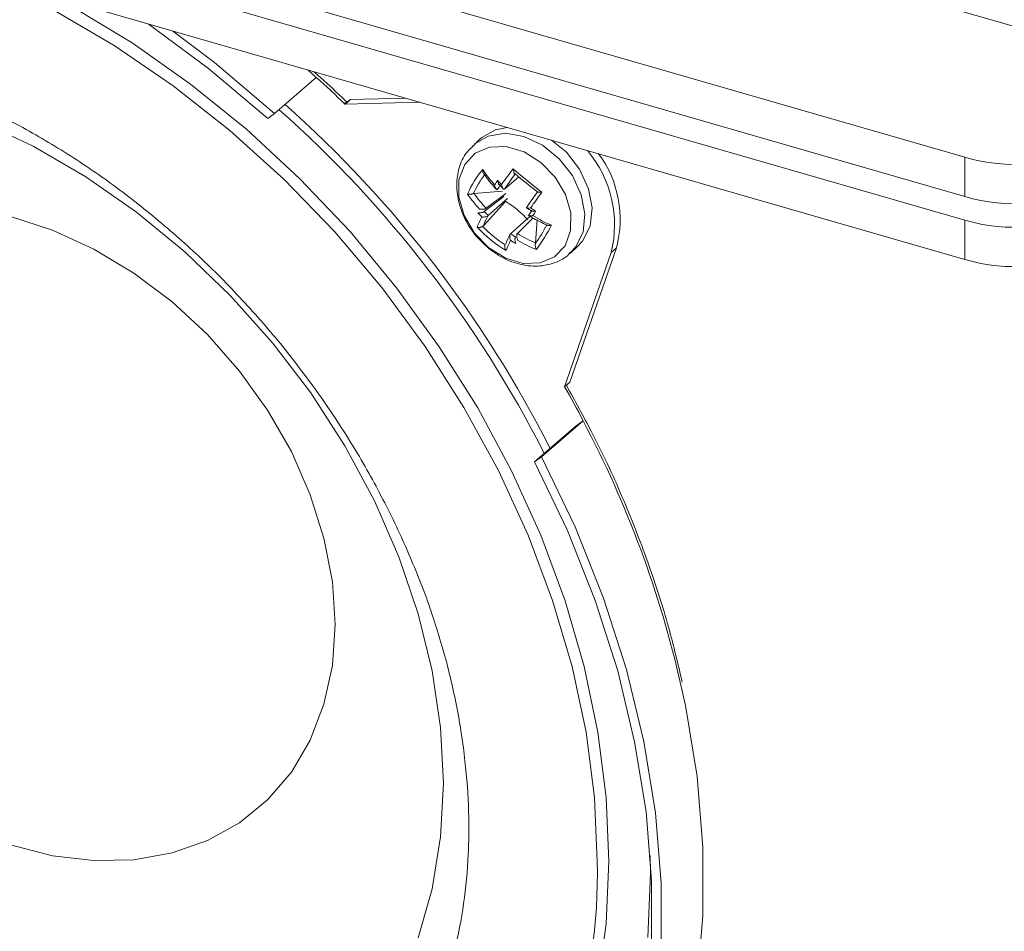
# Model space of a CAD drawing. Units: inches. Extents: x -42 to 250, y 46 to 251.
# Drawn here: x 95 to 97, y 190 to 192 of the extents above; entities that cross this region are included whole.
import ezdxf

# ---------------------------------------------------------------- set-up
doc = ezdxf.new("R2010")
doc.units = ezdxf.units.IN
doc.header["$MEASUREMENT"] = 0
doc.layers.add('図面枠', color=7, linetype='Continuous')

# ---------------------------------------------------------------- blocks, each defined once
blk = doc.blocks.new('block 109')
at = {"layer": '図面枠', "color": 179, "lineweight": 5, "true_color": 0x221814}
for points in [[(91.1781, 193.5437), (96.7376, 191.939)], [(91.1781, 193.4526), (96.7376, 191.8472)], [(96.7376, 191.7924), (91.1781, 193.397)], [(96.7376, 191.7008), (91.1781, 193.3053)], [(95.9981, 190.1183), (96.0045, 190.268), (96.0045, 190.268)], [(95.8805, 190.2952), (95.8736, 190.4452), (95.8543, 190.5973), (95.8219, 190.7506), (95.7762, 190.9043), (95.719, 191.0572), (95.6503, 191.2081), (95.5694, 191.3551), (95.4786, 191.4975), (95.3776, 191.6348), (95.2681, 191.7652), (95.1492, 191.888), (95.0235, 192.0017), (94.8914, 192.1058), (94.7537, 192.1998), (94.6125, 192.2823), (94.4676, 192.3543), (94.4528, 192.3607)], [(95.9077, 190.2961), (95.9011, 190.4452), (95.8815, 190.597), (95.85, 190.7503), (95.8055, 190.9039), (95.749, 191.0569), (95.6806, 191.2069), (95.6017, 191.3542), (95.5118, 191.497), (95.4121, 191.6343), (95.3036, 191.7656), (95.1868, 191.8889), (95.0622, 192.0045), (94.9315, 192.1099), (94.7954, 192.2058), (94.6549, 192.2908), (94.6097, 192.3147)], [(97.1222, 192.1671), (96.6311, 192.3087)], [(95.1119, 192.0298), (94.9735, 192.1462), (94.8326, 192.2503)], [(95.1275, 192.041), (94.9871, 192.1602), (94.8895, 192.2343)], [(95.2249, 192.1254), (95.2059, 192.1426)], [(95.5218, 190.4785), (95.5149, 190.6082), (95.4953, 190.7406), (95.4626, 190.8734), (95.4173, 191.0064), (95.3604, 191.1373), (95.2917, 191.2653), (95.2124, 191.389), (95.1227, 191.506), (95.0247, 191.6159), (94.9186, 191.7184), (94.8054, 191.8109), (94.6872, 191.8934), (94.5644, 191.9649), (94.438, 192.0241)], [(95.4626, 190.1176), (95.4953, 190.232), (95.5149, 190.3529), (95.5218, 190.4785)], [(95.1275, 192.041), (95.2249, 192.1254)], [(95.2893, 192.063), (95.3048, 192.0737)], [(95.3048, 192.0737), (95.292, 192.063)], [(95.3048, 192.0737), (95.4333, 192.077)], [(95.4669, 192.0673), (95.292, 192.063)], [(95.1119, 192.0298), (95.1275, 192.041)], [(95.6698, 192.0086), (95.6431, 192.0034), (95.611, 191.985)], [(95.8167, 191.7153), (95.8295, 191.7289), (95.8472, 191.764), (95.8515, 191.8069), (95.8431, 191.8517), (95.8224, 191.8965), (95.7911, 191.9357), (95.7526, 191.9669), (95.7094, 191.9874), (95.6662, 191.995), (95.6262, 191.9886), (95.5947, 191.9702)], [(95.8327, 191.7289), (95.8463, 191.7432), (95.8639, 191.7785), (95.8684, 191.8212), (95.86, 191.8656), (95.8391, 191.9109), (95.8083, 191.9506), (95.7735, 191.979)], [(95.6274, 191.7277), (95.6667, 191.7032), (95.7075, 191.6911), (95.7471, 191.6923), (95.7804, 191.7065), (95.8052, 191.7323), (95.8183, 191.768), (95.8188, 191.8097), (95.8059, 191.8525), (95.7823, 191.8929), (95.749, 191.927), (95.7099, 191.9514), (95.6682, 191.9638), (95.629, 191.9624), (95.5954, 191.9485), (95.5711, 191.9221), (95.5578, 191.8865), (95.5573, 191.8457), (95.5697, 191.8029), (95.5938, 191.7619), (95.6274, 191.7277)], [(96.7376, 191.8472), (96.7376, 191.939)], [(95.6975, 191.8934), (95.6643, 191.8649)], [(95.5926, 191.8544), (95.6591, 191.8596)], [(95.6166, 191.8124), (95.6627, 191.8477)], [(95.621, 191.82), (95.6674, 191.8544)], [(95.671, 191.8429), (95.6259, 191.8029)], [(95.2688, 190.8486), (95.2627, 190.9484), (95.2428, 191.05), (95.2107, 191.1513), (95.1668, 191.2521), (95.1112, 191.3485), (95.0459, 191.4402), (94.9711, 191.5251), (94.8886, 191.6016), (94.7994, 191.6684), (94.706, 191.7244), (94.6092, 191.7685), (94.5115, 191.8005)], [(94.5115, 190.3345), (94.6092, 190.3091), (94.706, 190.2979), (94.7994, 190.2997), (94.8886, 190.3157), (94.9711, 190.3445), (95.0459, 190.3856), (95.1112, 190.4397), (95.1668, 190.5041), (95.2107, 190.5785), (95.2428, 190.6626), (95.2627, 190.753), (95.2688, 190.8486)], [(95.6147, 191.7788), (95.6662, 191.8357)], [(95.7227, 191.8005), (95.6779, 191.76)], [(95.6942, 191.7609), (95.7306, 191.7976)], [(95.7359, 191.7389), (95.7399, 191.794)], [(96.7376, 191.7008), (96.7376, 191.7924)], [(95.9252, 191.7277), (95.8167, 191.4142)], [(95.9252, 191.7277), (95.9128, 191.7165)], [(95.8043, 191.4035), (95.9128, 191.7165)], [(95.8167, 191.4142), (95.8043, 191.4035)], [(95.8315, 191.3125), (95.7339, 191.2281)], [(95.7502, 191.2397), (95.8476, 191.3237)], [(95.8315, 191.3125), (95.8476, 191.3237)], [(95.7502, 191.2397), (95.7339, 191.2281)], [(95.7339, 189.2718), (95.8112, 189.3883), (95.8756, 189.514), (95.928, 189.648), (95.9676, 189.7898), (95.9945, 189.9378), (96.0072, 190.0923), (96.0072, 190.2504), (95.9945, 190.4122), (95.9676, 190.5749), (95.928, 190.7403), (95.8756, 190.9043), (95.8112, 191.0681), (95.7339, 191.2281)], [(95.7502, 189.2515), (95.8288, 189.3691), (95.8947, 189.4968), (95.9483, 189.6329), (95.9888, 189.7769), (96.016, 189.9278), (96.0296, 190.0843), (96.0296, 190.2452), (96.016, 190.4092), (95.9888, 190.5758), (95.9483, 190.7434), (95.8947, 190.9103), (95.8288, 191.0764), (95.7502, 191.2397)], [(95.8476, 189.3359), (95.9256, 189.4536), (95.9921, 189.5808), (96.0456, 189.7173), (96.0861, 189.8618), (96.1133, 190.0122), (96.1269, 190.1688), (96.1269, 190.3293), (96.1133, 190.4938), (96.0861, 190.6599), (96.0756, 190.7074)], [(96.0045, 190.268), (96.0036, 190.3097)], [(93.8344, 189.2482), (93.9236, 189.2041), (94.0694, 189.1426), (94.217, 189.0937), (94.3639, 189.0581), (94.5103, 189.035), (94.6549, 189.0253), (94.7954, 189.0289), (94.9315, 189.0462), (95.0622, 189.0765), (95.1868, 189.1197), (95.3036, 189.1754), (95.4121, 189.2443), (95.5118, 189.3238), (95.6017, 189.4148), (95.6806, 189.5164), (95.749, 189.6277), (95.8055, 189.7478), (95.85, 189.8754), (95.8815, 190.0098), (95.9011, 190.1503), (95.9077, 190.2961)]]:
    blk.add_lwpolyline(points, dxfattribs=at)
for points, knots in [([(93.3521, 192.087), (93.3834, 192.103), (93.4134, 192.119), (93.4458, 192.133), (93.4782, 192.1471), (93.5123, 192.1586), (93.5471, 192.1683), (93.5822, 192.1778), (93.6179, 192.1859), (93.6544, 192.1919), (93.6904, 192.1974), (93.728, 192.2022), (93.7664, 192.2039), (93.8044, 192.2064), (93.8429, 192.2064), (93.8825, 192.2046), (93.9209, 192.2027), (93.9608, 192.1991), (94.001, 192.1931), (94.0409, 192.1879), (94.0814, 192.1798), (94.1222, 192.1707), (94.1626, 192.1611), (94.2034, 192.1499), (94.2442, 192.1362), (94.285, 192.1238), (94.3255, 192.1087), (94.3667, 192.0915), (94.4072, 192.0746), (94.4476, 192.0561), (94.4879, 192.0353), (94.5281, 192.0158), (94.568, 191.9933), (94.6073, 191.9693), (94.6469, 191.9461), (94.6853, 191.9206), (94.7241, 191.8934), (94.7622, 191.8665), (94.7997, 191.8381), (94.8366, 191.8076), (94.8729, 191.778), (94.9095, 191.7464), (94.9439, 191.7141), (94.9794, 191.6817), (95.0131, 191.6484), (95.0459, 191.6124), (95.0788, 191.5775), (95.1108, 191.5411), (95.1411, 191.5042), (95.1711, 191.4674), (95.2, 191.429), (95.228, 191.3899), (95.2557, 191.3515), (95.2824, 191.311), (95.3068, 191.2705), (95.332, 191.2305), (95.3552, 191.1897), (95.3764, 191.1477), (95.3985, 191.1065), (95.4185, 191.0648), (95.4369, 191.0219), (95.4553, 190.9799), (95.4722, 190.9372), (95.4874, 190.8952), (95.5022, 190.8523), (95.5153, 190.809), (95.527, 190.767), (95.5382, 190.7243), (95.5478, 190.6822), (95.5558, 190.6399), (95.5633, 190.5978), (95.5694, 190.5562), (95.5733, 190.5145), (95.5778, 190.4754), (95.5802, 190.4364), (95.5806, 190.398), (95.5811, 190.3901), (95.5811, 190.3813), (95.5811, 190.3736)], [0, 0, 0, 0, 1, 1, 1, 2, 2, 2, 3, 3, 3, 4, 4, 4, 5, 5, 5, 6, 6, 6, 7, 7, 7, 8, 8, 8, 9, 9, 9, 10, 10, 10, 11, 11, 11, 12, 12, 12, 13, 13, 13, 14, 14, 14, 15, 15, 15, 16, 16, 16, 17, 17, 17, 18, 18, 18, 19, 19, 19, 20, 20, 20, 21, 21, 21, 22, 22, 22, 23, 23, 23, 24, 24, 24, 25, 25, 25, 26, 26, 26, 26]), ([(95.2969, 192.067), (95.2788, 192.0842), (95.2612, 192.1018), (95.2428, 192.1178), (95.2352, 192.1247), (95.2264, 192.1323), (95.218, 192.1395)], [0, 0, 0, 0, 1, 1, 1, 2, 2, 2, 2]), ([(95.5954, 191.9693), (95.5887, 191.963), (95.5811, 191.9566), (95.575, 191.9494), (95.5669, 191.939), (95.5621, 191.927), (95.5582, 191.914), (95.5545, 191.9009), (95.5527, 191.888), (95.5527, 191.8741), (95.5527, 191.8601), (95.5545, 191.846), (95.5582, 191.832), (95.5621, 191.8169), (95.5678, 191.8029), (95.575, 191.7888), (95.5826, 191.7749), (95.5923, 191.7616), (95.6026, 191.7501), (95.6102, 191.742), (95.619, 191.734), (95.6278, 191.7259)], [0, 0, 0, 0, 1, 1, 1, 2, 2, 2, 3, 3, 3, 4, 4, 4, 5, 5, 5, 6, 6, 6, 7, 7, 7, 7]), ([(95.6159, 191.9004), (95.6159, 191.9009), (95.6154, 191.9009), (95.6154, 191.9009), (95.6147, 191.9013), (95.6141, 191.9028), (95.6138, 191.904), (95.6138, 191.9049), (95.6135, 191.907), (95.6135, 191.908), (95.6135, 191.9085), (95.6135, 191.9097), (95.6135, 191.9104), (95.6135, 191.9104), (95.6135, 191.9104), (95.6135, 191.9104)], [0, 0, 0, 0, 1, 1, 1, 2, 2, 2, 3, 3, 3, 4, 4, 4, 5, 5, 5, 5]), ([(95.6839, 191.9121), (95.6839, 191.9121), (95.6839, 191.9118), (95.6839, 191.9118), (95.6839, 191.9113), (95.6839, 191.9109), (95.6843, 191.9104), (95.6846, 191.9085), (95.6851, 191.9077), (95.6858, 191.9058), (95.6858, 191.904), (95.6858, 191.9037), (95.6858, 191.9028), (95.6863, 191.9022), (95.6867, 191.9016), (95.6875, 191.9013), (95.6879, 191.9009), (95.6882, 191.9009), (95.6891, 191.9004)], [0, 0, 0, 0, 1, 1, 1, 2, 2, 2, 3, 3, 3, 4, 4, 4, 5, 5, 5, 6, 6, 6, 6]), ([(95.6159, 191.9009), (95.6198, 191.8949), (95.6241, 191.8892), (95.6283, 191.8832), (95.6334, 191.8765), (95.639, 191.8705), (95.6455, 191.8641)], [0, 0, 0, 0, 1, 1, 1, 2, 2, 2, 2]), ([(95.6479, 191.8644), (95.6474, 191.8644), (95.647, 191.8641), (95.647, 191.8641), (95.6462, 191.8641), (95.6462, 191.8641), (95.6455, 191.8644), (95.645, 191.8644), (95.6443, 191.8649), (95.6443, 191.8653), (95.6438, 191.8656), (95.6431, 191.8668), (95.6426, 191.868), (95.6422, 191.8689), (95.6419, 191.8708), (95.6414, 191.8717), (95.641, 191.8729), (95.641, 191.8737), (95.641, 191.8744), (95.641, 191.8744), (95.641, 191.8744), (95.641, 191.8744)], [0, 0, 0, 0, 1, 1, 1, 2, 2, 2, 3, 3, 3, 4, 4, 4, 5, 5, 5, 6, 6, 6, 7, 7, 7, 7]), ([(95.6514, 191.8753), (95.651, 191.8753), (95.651, 191.8753), (95.6507, 191.8753), (95.6503, 191.8761), (95.6498, 191.8768), (95.6498, 191.8786), (95.6495, 191.8792), (95.6486, 191.8808), (95.6483, 191.8825), (95.6483, 191.8829), (95.6479, 191.8841), (95.6479, 191.8849), (95.6479, 191.8853), (95.6479, 191.8853), (95.6479, 191.8853)], [0, 0, 0, 0, 1, 1, 1, 2, 2, 2, 3, 3, 3, 4, 4, 4, 5, 5, 5, 5]), ([(95.6643, 191.8649), (95.6638, 191.8649), (95.6634, 191.8644), (95.6631, 191.8644), (95.6627, 191.8644), (95.6622, 191.8644), (95.6619, 191.8644), (95.661, 191.8649), (95.661, 191.8653), (95.6607, 191.8653), (95.6603, 191.8665), (95.6598, 191.8677), (95.6594, 191.868), (95.6586, 191.8698), (95.6582, 191.8713), (95.6579, 191.8725), (95.6574, 191.8737), (95.6574, 191.8741), (95.657, 191.8753), (95.657, 191.8753), (95.657, 191.8753), (95.657, 191.8753)], [0, 0, 0, 0, 1, 1, 1, 2, 2, 2, 3, 3, 3, 4, 4, 4, 5, 5, 5, 6, 6, 6, 7, 7, 7, 7]), ([(95.5914, 191.8541), (95.5902, 191.8536), (95.5893, 191.8536), (95.5887, 191.8536), (95.5881, 191.8532), (95.5869, 191.8532), (95.5862, 191.8532), (95.585, 191.8532), (95.5838, 191.8532), (95.583, 191.8529), (95.5814, 191.8529), (95.5806, 191.8529), (95.5794, 191.8532), (95.579, 191.8532), (95.5787, 191.8532), (95.5778, 191.8532), (95.5778, 191.8532), (95.5778, 191.8532), (95.5778, 191.8532)], [0, 0, 0, 0, 1, 1, 1, 2, 2, 2, 3, 3, 3, 4, 4, 4, 5, 5, 5, 6, 6, 6, 6]), ([(95.7511, 191.8574), (95.7507, 191.8574), (95.7507, 191.8574), (95.7507, 191.8574), (95.7507, 191.8574), (95.7502, 191.8574), (95.7495, 191.8574), (95.7475, 191.8574), (95.7466, 191.8574), (95.7447, 191.8574), (95.7444, 191.8574), (95.7435, 191.8574), (95.7423, 191.8574), (95.7414, 191.8574), (95.7414, 191.8574), (95.7411, 191.8574), (95.7411, 191.8577), (95.7411, 191.8581), (95.7411, 191.8581)], [0, 0, 0, 0, 1, 1, 1, 2, 2, 2, 3, 3, 3, 4, 4, 4, 5, 5, 5, 6, 6, 6, 6]), ([(95.621, 191.82), (95.6207, 191.82), (95.6198, 191.8196), (95.6195, 191.8196), (95.619, 191.8188), (95.6183, 191.8188), (95.6178, 191.8181), (95.6166, 191.8181), (95.6159, 191.8181), (95.615, 191.8181), (95.6138, 191.8177), (95.6129, 191.8177), (95.6114, 191.8177), (95.6102, 191.8177), (95.6086, 191.8172), (95.6078, 191.8177), (95.6071, 191.8177), (95.6066, 191.8177), (95.6059, 191.8177), (95.6059, 191.8177), (95.6059, 191.8177), (95.6059, 191.8177)], [0, 0, 0, 0, 1, 1, 1, 2, 2, 2, 3, 3, 3, 4, 4, 4, 5, 5, 5, 6, 6, 6, 7, 7, 7, 7]), ([(95.7182, 191.7936), (95.7048, 191.8069), (95.6915, 191.8212), (95.6751, 191.8305), (95.6719, 191.8324), (95.6691, 191.8345), (95.6662, 191.8357)], [0, 0, 0, 0, 1, 1, 1, 2, 2, 2, 2]), ([(95.7251, 191.8208), (95.7251, 191.8208), (95.7251, 191.8208), (95.7251, 191.8208), (95.7239, 191.8208), (95.723, 191.8205), (95.7218, 191.8205), (95.7211, 191.82), (95.7194, 191.82), (95.7182, 191.82), (95.7178, 191.8205), (95.7166, 191.8208), (95.7163, 191.8208), (95.7159, 191.8212), (95.7154, 191.8212), (95.7151, 191.8212), (95.7151, 191.8212), (95.7151, 191.8212), (95.7151, 191.8217), (95.7154, 191.8221), (95.7159, 191.8224), (95.7163, 191.8229)], [0, 0, 0, 0, 1, 1, 1, 2, 2, 2, 3, 3, 3, 4, 4, 4, 5, 5, 5, 6, 6, 6, 7, 7, 7, 7]), ([(95.6166, 191.8124), (95.6162, 191.8124), (95.6159, 191.8117), (95.615, 191.8112), (95.6147, 191.8109), (95.6138, 191.8105), (95.6135, 191.8105), (95.6129, 191.8105), (95.6114, 191.81), (95.611, 191.81), (95.6102, 191.8097), (95.6083, 191.8097), (95.6078, 191.8097), (95.6062, 191.8097), (95.605, 191.8093), (95.6035, 191.8097), (95.603, 191.8097), (95.6026, 191.8097), (95.6017, 191.8097), (95.6017, 191.8097), (95.6017, 191.8097), (95.6017, 191.8097)], [0, 0, 0, 0, 1, 1, 1, 2, 2, 2, 3, 3, 3, 4, 4, 4, 5, 5, 5, 6, 6, 6, 7, 7, 7, 7]), ([(95.6259, 191.8029), (95.6253, 191.8024), (95.6247, 191.8021), (95.6247, 191.8016), (95.6247, 191.8016), (95.6234, 191.8009), (95.6226, 191.8005), (95.6219, 191.8005), (95.621, 191.8), (95.6202, 191.8), (95.619, 191.7997), (95.6178, 191.7997), (95.6171, 191.7997), (95.6154, 191.7993), (95.6138, 191.7988), (95.6129, 191.7993), (95.6123, 191.7993), (95.6114, 191.7993), (95.611, 191.7997), (95.611, 191.7997), (95.611, 191.7997), (95.611, 191.7997)], [0, 0, 0, 0, 1, 1, 1, 2, 2, 2, 3, 3, 3, 4, 4, 4, 5, 5, 5, 6, 6, 6, 7, 7, 7, 7]), ([(95.7194, 191.8036), (95.7284, 191.7985), (95.7371, 191.7933), (95.7463, 191.7888), (95.7523, 191.7857), (95.7583, 191.7833), (95.7644, 191.7804)], [0, 0, 0, 0, 1, 1, 1, 2, 2, 2, 2]), ([(95.7299, 191.8029), (95.7299, 191.8029), (95.7299, 191.8029), (95.7296, 191.8029), (95.729, 191.8024), (95.7284, 191.8021), (95.7278, 191.8021), (95.7263, 191.8021), (95.7251, 191.8021), (95.7239, 191.8021), (95.7227, 191.8021), (95.7218, 191.8024), (95.7218, 191.8029), (95.7211, 191.8033), (95.7211, 191.8033), (95.7211, 191.8036), (95.7206, 191.8036), (95.7206, 191.8036), (95.7211, 191.804), (95.7211, 191.804), (95.7211, 191.8045), (95.7215, 191.8052)], [0, 0, 0, 0, 1, 1, 1, 2, 2, 2, 3, 3, 3, 4, 4, 4, 5, 5, 5, 6, 6, 6, 7, 7, 7, 7]), ([(95.7366, 191.8133), (95.7366, 191.8133), (95.7366, 191.8133), (95.7366, 191.8133), (95.7363, 191.8129), (95.7354, 191.8129), (95.7347, 191.8129), (95.7327, 191.8129), (95.732, 191.8124), (95.7306, 191.8129), (95.7296, 191.8129), (95.7287, 191.8129), (95.7287, 191.8129), (95.7284, 191.8133), (95.7278, 191.8133), (95.7278, 191.8133)], [0, 0, 0, 0, 1, 1, 1, 2, 2, 2, 3, 3, 3, 4, 4, 4, 5, 5, 5, 5]), ([(95.6129, 191.778), (95.6126, 191.7776), (95.6114, 191.7768), (95.611, 191.7768), (95.6102, 191.7764), (95.6098, 191.7761), (95.6083, 191.7757), (95.6074, 191.7757), (95.6066, 191.7752), (95.6054, 191.7749), (95.6042, 191.7749), (95.603, 191.7752), (95.6017, 191.7757), (95.6014, 191.7757), (95.6011, 191.7757), (95.6005, 191.7761), (95.6005, 191.7761), (95.6005, 191.7761), (95.6005, 191.7761)], [0, 0, 0, 0, 1, 1, 1, 2, 2, 2, 3, 3, 3, 4, 4, 4, 5, 5, 5, 6, 6, 6, 6]), ([(95.7735, 191.7804), (95.7735, 191.7804), (95.7735, 191.7804), (95.7735, 191.7804), (95.7726, 191.7804), (95.7723, 191.7804), (95.7719, 191.7804), (95.7704, 191.78), (95.7687, 191.7797), (95.7675, 191.7797), (95.7668, 191.7797), (95.7656, 191.7797), (95.7647, 191.78), (95.7647, 191.78), (95.7644, 191.7804), (95.7644, 191.7804)], [0, 0, 0, 0, 1, 1, 1, 2, 2, 2, 3, 3, 3, 4, 4, 4, 5, 5, 5, 5]), ([(95.6782, 191.7452), (95.6782, 191.7456), (95.6782, 191.7456), (95.6782, 191.7456), (95.6779, 191.7456), (95.6779, 191.7456), (95.6775, 191.7468), (95.677, 191.7485), (95.6763, 191.7495), (95.6763, 191.7516), (95.6763, 191.7525), (95.6758, 191.7537), (95.6763, 191.7549), (95.6763, 191.7556), (95.6763, 191.7568), (95.6763, 191.7573), (95.6763, 191.7585), (95.677, 191.7588), (95.677, 191.7595), (95.6775, 191.76), (95.6779, 191.76), (95.6779, 191.76)], [0, 0, 0, 0, 1, 1, 1, 2, 2, 2, 3, 3, 3, 4, 4, 4, 5, 5, 5, 6, 6, 6, 7, 7, 7, 7]), ([(95.6906, 191.738), (95.6906, 191.738), (95.6906, 191.738), (95.6906, 191.738), (95.6903, 191.7383), (95.6894, 191.7389), (95.6894, 191.7392), (95.6891, 191.7408), (95.6891, 191.742), (95.6891, 191.744), (95.6882, 191.7456), (95.6882, 191.7456), (95.6882, 191.7476), (95.6882, 191.7485), (95.6882, 191.7492), (95.6887, 191.7495), (95.6891, 191.7507), (95.6891, 191.7516), (95.6891, 191.7519), (95.6891, 191.7525), (95.6894, 191.7528), (95.6894, 191.7528)], [0, 0, 0, 0, 1, 1, 1, 2, 2, 2, 3, 3, 3, 4, 4, 4, 5, 5, 5, 6, 6, 6, 7, 7, 7, 7]), ([(95.6946, 191.7456), (95.6946, 191.7456), (95.6946, 191.7456), (95.6946, 191.7456), (95.6946, 191.7456), (95.6946, 191.7464), (95.6942, 191.7476), (95.6934, 191.7488), (95.693, 191.7504), (95.6927, 191.7519), (95.6927, 191.7528), (95.6927, 191.754), (95.6927, 191.7552), (95.6927, 191.7564), (95.6927, 191.7568), (95.6927, 191.7576), (95.6927, 191.7585), (95.693, 191.7592), (95.693, 191.76), (95.6934, 191.76), (95.6939, 191.76), (95.6942, 191.7609)], [0, 0, 0, 0, 1, 1, 1, 2, 2, 2, 3, 3, 3, 4, 4, 4, 5, 5, 5, 6, 6, 6, 7, 7, 7, 7]), ([(95.6278, 191.7259), (95.6346, 191.7208), (95.6419, 191.7159), (95.6495, 191.7108), (95.6627, 191.7023), (95.677, 191.696), (95.6918, 191.6917), (95.7066, 191.6875), (95.7218, 191.6848), (95.7363, 191.6848), (95.7502, 191.6851), (95.7623, 191.6875), (95.775, 191.6911), (95.7883, 191.6951), (95.8016, 191.7008), (95.8116, 191.7099), (95.8131, 191.7123), (95.8147, 191.7135), (95.8164, 191.7165)], [0, 0, 0, 0, 1, 1, 1, 2, 2, 2, 3, 3, 3, 4, 4, 4, 5, 5, 5, 6, 6, 6, 6]), ([(95.6655, 191.7347), (95.6655, 191.7347), (95.6651, 191.7337), (95.6646, 191.7328), (95.6646, 191.7323), (95.6646, 191.7313), (95.6646, 191.7304), (95.6646, 191.7292), (95.6646, 191.728), (95.6651, 191.7271), (95.6655, 191.7256), (95.6662, 191.724), (95.6667, 191.7228), (95.667, 191.7223), (95.6674, 191.722), (95.6679, 191.722), (95.6679, 191.7216), (95.6679, 191.7216), (95.6679, 191.7216)], [0, 0, 0, 0, 1, 1, 1, 2, 2, 2, 3, 3, 3, 4, 4, 4, 5, 5, 5, 6, 6, 6, 6]), ([(95.7383, 191.7235), (95.7383, 191.7235), (95.7383, 191.7235), (95.7383, 191.7235), (95.7383, 191.724), (95.7383, 191.7244), (95.7378, 191.7247), (95.7371, 191.7259), (95.7366, 191.7277), (95.7363, 191.7289), (95.7363, 191.7301), (95.7359, 191.7313), (95.7354, 191.7323), (95.7354, 191.7332), (95.7354, 191.734), (95.7354, 191.7347), (95.7354, 191.7356), (95.7354, 191.7361), (95.7359, 191.7371)], [0, 0, 0, 0, 1, 1, 1, 2, 2, 2, 3, 3, 3, 4, 4, 4, 5, 5, 5, 6, 6, 6, 6]), ([(92.5601, 191.5087), (92.5549, 191.4763), (92.5497, 191.4434), (92.5461, 191.4102), (92.5413, 191.3642), (92.5389, 191.3173), (92.5385, 191.2698), (92.538, 191.2224), (92.5397, 191.174), (92.5434, 191.126), (92.5465, 191.0776), (92.5521, 191.0288), (92.5594, 190.9799), (92.567, 190.9312), (92.5761, 190.8815), (92.5873, 190.8323), (92.599, 190.7835), (92.6121, 190.7343), (92.6274, 190.6853), (92.6422, 190.6363), (92.6593, 190.5873), (92.6782, 190.5389), (92.697, 190.4905), (92.7179, 190.4421), (92.7394, 190.3944), (92.7623, 190.3469), (92.7862, 190.2992), (92.8119, 190.2528), (92.8379, 190.2063), (92.8651, 190.1603), (92.8942, 190.1147), (92.9232, 190.0702), (92.9535, 190.0258), (92.9855, 189.9819), (93.0176, 189.9386), (93.0508, 189.8962), (93.0856, 189.8549), (93.1204, 189.8134), (93.1564, 189.7729), (93.1933, 189.7342), (93.2313, 189.6949), (93.2692, 189.6577), (93.3089, 189.6212), (93.3485, 189.5845), (93.3893, 189.5492), (93.431, 189.5159), (93.4727, 189.4823), (93.515, 189.4503), (93.5586, 189.42), (93.6019, 189.3891), (93.6463, 189.3604), (93.6907, 189.3331), (93.7359, 189.3059), (93.7815, 189.2806), (93.8272, 189.2567), (93.874, 189.2331), (93.9209, 189.2107), (93.9677, 189.191), (94.0141, 189.1711), (94.0618, 189.1526), (94.1093, 189.1361), (94.157, 189.1197), (94.2046, 189.1058), (94.2523, 189.0937), (94.2998, 189.0813), (94.3476, 189.0713), (94.396, 189.0634), (94.4432, 189.055), (94.4907, 189.0481), (94.5384, 189.045), (94.5696, 189.0429), (94.6013, 189.0417), (94.6325, 189.041)], [0, 0, 0, 0, 1, 1, 1, 2, 2, 2, 3, 3, 3, 4, 4, 4, 5, 5, 5, 6, 6, 6, 7, 7, 7, 8, 8, 8, 9, 9, 9, 10, 10, 10, 11, 11, 11, 12, 12, 12, 13, 13, 13, 14, 14, 14, 15, 15, 15, 16, 16, 16, 17, 17, 17, 18, 18, 18, 19, 19, 19, 20, 20, 20, 21, 21, 21, 22, 22, 22, 23, 23, 23, 24, 24, 24, 24]), ([(96.0785, 190.7143), (96.0686, 190.7563), (96.0589, 190.7983), (96.0472, 190.8404), (96.0329, 190.8919), (96.0164, 190.9427), (95.9981, 190.9944), (95.9797, 191.0457), (95.9597, 191.0969), (95.938, 191.1473), (95.9165, 191.1981), (95.8929, 191.2486), (95.8667, 191.2986), (95.8479, 191.3349), (95.8283, 191.3709), (95.8083, 191.4071)], [0, 0, 0, 0, 1, 1, 1, 2, 2, 2, 3, 3, 3, 4, 4, 4, 5, 5, 5, 5]), ([(95.5811, 190.3736), (95.5806, 190.3536), (95.5806, 190.3333), (95.5794, 190.3124), (95.5778, 190.2737), (95.5742, 190.2347), (95.5687, 190.1972), (95.5633, 190.16), (95.5563, 190.1231), (95.547, 190.0874), (95.5382, 190.0514), (95.5273, 190.0167), (95.5153, 189.9831), (95.5025, 189.9495), (95.4886, 189.9171), (95.4734, 189.8857), (95.4581, 189.8542), (95.4409, 189.8234), (95.4212, 189.7958), (95.4085, 189.7769), (95.394, 189.759), (95.3806, 189.7417)], [0, 0, 0, 0, 1, 1, 1, 2, 2, 2, 3, 3, 3, 4, 4, 4, 5, 5, 5, 6, 6, 6, 7, 7, 7, 7])]:
    blk.add_open_spline(points, degree=3, knots=knots, dxfattribs=at)
for points in [[(95.292, 192.063), (95.27, 192.0842), (95.2479, 192.1054), (95.2249, 192.1254)], [(95.7568, 191.2478), (95.6026, 191.5514), (95.393, 191.8241), (95.1384, 192.0501)], [(95.7704, 191.2593), (95.6166, 191.5638), (95.4069, 191.8357), (95.152, 192.0625)], [(95.611, 191.985), (95.6054, 191.9797), (95.5998, 191.9748), (95.5942, 191.9697)], [(95.9128, 191.7165), (95.9335, 191.8), (95.9128, 191.8892), (95.8572, 191.9549)], [(96.7376, 191.939), (96.8368, 191.9094), (96.9438, 191.9194), (97.0366, 191.9669)], [(95.9252, 191.7277), (95.9452, 191.8033), (95.9301, 191.8846), (95.8836, 191.9473)], [(95.6135, 191.9104), (95.5986, 191.8934), (95.5866, 191.8741), (95.5778, 191.8532)], [(95.6135, 191.9104), (95.6214, 191.8977), (95.6307, 191.8856), (95.641, 191.8744)], [(95.6839, 191.9121), (95.6751, 191.9001), (95.6662, 191.888), (95.657, 191.8753)], [(95.6839, 191.9121), (95.7058, 191.8934), (95.7284, 191.8753), (95.7511, 191.8574)], [(95.6183, 191.8989), (95.6074, 191.8853), (95.5986, 191.8701), (95.5914, 191.8541)], [(95.6891, 191.9004), (95.6803, 191.8885), (95.6722, 191.8765), (95.6643, 191.8649)], [(95.6891, 191.9004), (95.7054, 191.8861), (95.723, 191.8717), (95.7411, 191.8581)], [(95.6479, 191.8853), (95.6458, 191.8817), (95.6434, 191.8786), (95.641, 191.8744)], [(95.6479, 191.8853), (95.651, 191.8817), (95.6538, 191.8786), (95.657, 191.8753)], [(95.6546, 191.8744), (95.6526, 191.8713), (95.6503, 191.868), (95.6479, 191.8644)], [(95.6514, 191.8753), (95.655, 191.8713), (95.6582, 191.868), (95.6619, 191.8644)], [(96.7376, 191.8472), (96.8368, 191.8177), (96.9438, 191.8281), (97.0366, 191.8753)], [(95.5778, 191.8532), (95.5866, 191.8405), (95.5959, 191.8284), (95.6059, 191.8177)], [(95.5926, 191.8544), (95.6014, 191.8426), (95.611, 191.8308), (95.621, 191.82)], [(95.7411, 191.8584), (95.7327, 191.8465), (95.7242, 191.8353), (95.7163, 191.8229)], [(95.7511, 191.8574), (95.742, 191.8457), (95.733, 191.8329), (95.7251, 191.8208)], [(95.7147, 191.8212), (95.719, 191.8188), (95.7235, 191.816), (95.7278, 191.8133)], [(95.7251, 191.8208), (95.7287, 191.8181), (95.7327, 191.8153), (95.7366, 191.8133)], [(96.7376, 191.7924), (96.8368, 191.7628), (96.9438, 191.7728), (97.0366, 191.8208)], [(95.611, 191.7997), (95.6071, 191.7921), (95.6035, 191.7845), (95.6005, 191.7761)], [(95.6017, 191.8097), (95.605, 191.8064), (95.6083, 191.8029), (95.611, 191.7997)], [(95.6259, 191.8029), (95.6214, 191.7948), (95.6178, 191.7873), (95.6147, 191.7788)], [(95.6166, 191.8124), (95.6195, 191.8093), (95.6226, 191.806), (95.6259, 191.8029)], [(95.7278, 191.8153), (95.7254, 191.8121), (95.7235, 191.8084), (95.7215, 191.8052)], [(95.7366, 191.8133), (95.7347, 191.8097), (95.7327, 191.8064), (95.7299, 191.8029)], [(95.7299, 191.8029), (95.7444, 191.794), (95.7583, 191.7867), (95.7735, 191.7804)], [(95.6005, 191.7761), (95.6198, 191.7544), (95.6426, 191.7356), (95.6679, 191.7216)], [(95.6129, 191.778), (95.6283, 191.7612), (95.6462, 191.7468), (95.6655, 191.7347)], [(95.7359, 191.7371), (95.7454, 191.7516), (95.7547, 191.7661), (95.7631, 191.7816)], [(95.7383, 191.7235), (95.7514, 191.742), (95.7635, 191.7609), (95.7735, 191.7804)], [(95.6779, 191.76), (95.6743, 191.7528), (95.6698, 191.7456), (95.6667, 191.7368)], [(95.6779, 191.76), (95.6822, 191.758), (95.6858, 191.7556), (95.6894, 191.7528)], [(95.6942, 191.7609), (95.7075, 191.7525), (95.7218, 191.7456), (95.7359, 191.7389)], [(95.6782, 191.7452), (95.6746, 191.7371), (95.671, 191.7292), (95.6679, 191.7216)], [(95.6782, 191.7452), (95.6827, 191.742), (95.6858, 191.7395), (95.6906, 191.738)], [(95.6946, 191.7456), (95.7091, 191.7371), (95.7235, 191.7296), (95.7383, 191.7235)], [(95.8155, 191.7135), (95.8215, 191.7192), (95.8271, 191.724), (95.8327, 191.7289)], [(96.7376, 191.7008), (96.8368, 191.6708), (96.9438, 191.6808), (97.0366, 191.7289)], [(95.8476, 191.3237), (95.8336, 191.3506), (95.8191, 191.3769), (95.8043, 191.4035)], [(96.0756, 190.7074), (96.0269, 190.922), (95.95, 191.1298), (95.8476, 191.3237)], [(95.6334, 189.4932), (95.7998, 189.7273), (95.8863, 190.0091), (95.8805, 190.2952)]]:
    blk.add_open_spline(points, degree=3, dxfattribs=at)
blk = doc.blocks.new('block 81')
at = {"layer": '図面枠'}
blk.add_blockref('block 109', (0, 0), dxfattribs=at)

msp = doc.modelspace()

# ---------------------------------------------------------------- block references
at = {"layer": '図面枠'}
msp.add_blockref('block 81', (0, 0), dxfattribs=at)

doc.saveas('drawing.dxf')
